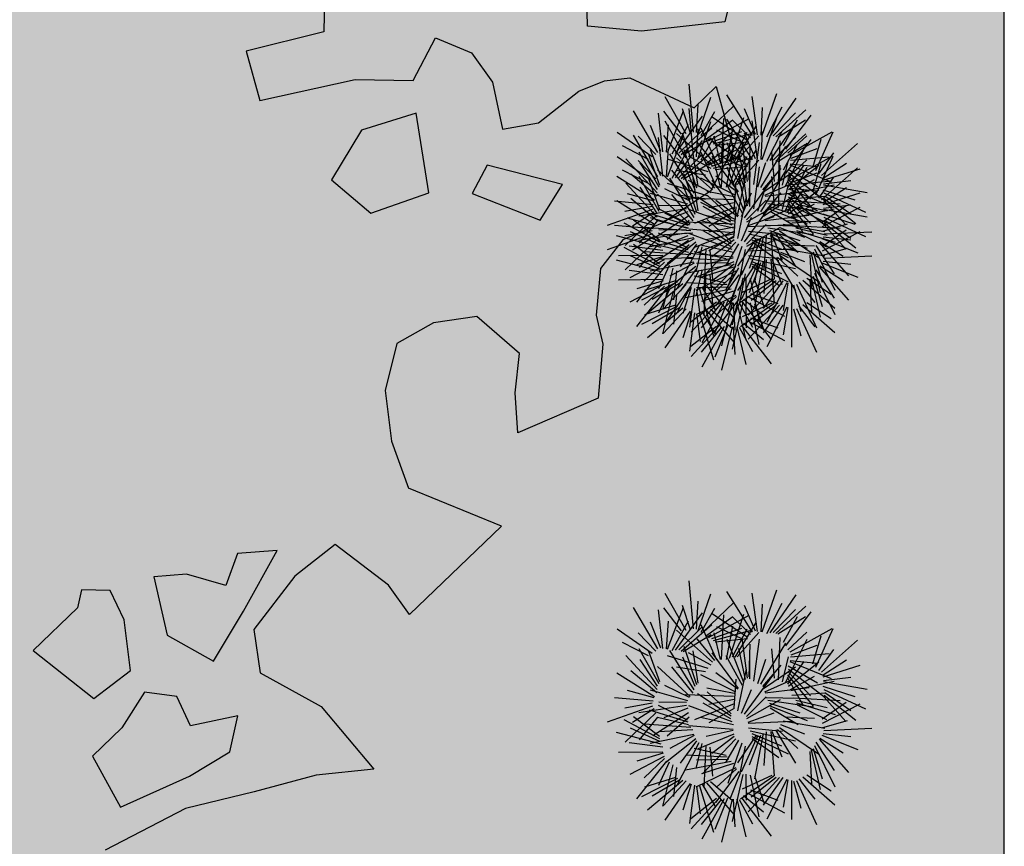
# Model space of a CAD drawing. Units: millimetres. Extents: x 124 to 230, y 139 to 224.
# Drawn here: x 163 to 164, y 207 to 209 of the extents above; entities that cross this region are included whole.
import ezdxf

# ---------------------------------------------------------------- set-up
doc = ezdxf.new("R2010")
doc.units = ezdxf.units.MM
for name, color, linetype in [('Alberi', 96, 'Continuous'), ('PROIEZIONI - projections', 145, 'Continuous'), ('VERDE_giardino', 104, 'Continuous')]:
    doc.layers.add(name, color=color, linetype=linetype)

# ---------------------------------------------------------------- blocks, each defined once
blk = doc.blocks.new('platano2')
at = {"layer": 'Alberi', "linetype": 'Continuous'}
for p, q in [((19.85, 335.09), (34.3, 331.57)), ((48.78, 329.67), (62.57, 333.42)), ((62.57, 333.42), (72.15, 328.39)), ((34.3, 331.57), (36.35, 312.98)), ((53.52, 324.73), (48.78, 329.67)), ((72.15, 328.39), (79.19, 317.76)), ((46.78, 310.35), (53.52, 324.73)), ((79.19, 317.76), (83.05, 308.81)), ((36.35, 312.98), (35.3, 300.9)), ((47.47, 304.69), (46.78, 310.35)), ((83.05, 308.81), (89.4, 303.84)), ((49.78, 298.99), (47.47, 304.69)), ((89.4, 303.84), (99.87, 302.83)), ((99.87, 302.83), (106.35, 304.31)), ((106.35, 304.31), (118.43, 303.26)), ((118.43, 303.26), (126.13, 285.36)), ((35.3, 300.9), (18.35, 300.43)), ((56.86, 289.98), (49.78, 298.99)), ((70.68, 295.35), (66.31, 278.5)), ((78.64, 290.35), (70.68, 295.35)), ((72.69, 275.14), (78.64, 290.35)), ((58.31, 281.88), (56.86, 289.98)), ((108.4, 285.72), (100.14, 276.2)), ((117.25, 284.73), (108.4, 285.72)), ((126.13, 285.36), (117.25, 284.73)), ((47.78, 279.67), (58.31, 281.88)), ((147.03, 281.71), (166.79, 261.15)), ((41.23, 274.97), (47.78, 279.67)), ((66.31, 278.5), (72.69, 275.14)), ((37.84, 266.97), (41.23, 274.97)), ((100.14, 276.2), (101.56, 266.5)), ((47.42, 261.94), (37.84, 266.97)), ((101.56, 266.5), (106.23, 258.33)), ((72.5, 265.47), (54.69, 262.6)), ((77.08, 252.47), (72.5, 265.47)), ((47.16, 249.04), (47.42, 261.94)), ((54.69, 262.6), (58.48, 250.42)), ((127.99, 257.09), (138.55, 260.91)), ((166.79, 261.15), (160.24, 256.44)), ((166.79, 261.15), (166.79, 261.15)), ((166.79, 261.15), (166.79, 261.15)), ((166.79, 261.15), (166.79, 261.15)), ((106.23, 258.33), (116.67, 255.7)), ((116.67, 255.7), (127.99, 257.09)), ((160.24, 256.44), (151.13, 244.53)), ((187.36, 241.38), (201.31, 253.2)), ((201.31, 253.2), (202.67, 240.27)), ((69.64, 243.74), (77.08, 252.47)), ((58.48, 250.42), (69.64, 243.74)), ((151.13, 244.53), (158.2, 235.51)), ((22.02, 242.28), (36.53, 241.99)), ((179.83, 227.82), (187.36, 241.38)), ((202.67, 240.27), (206.42, 226.48)), ((158.2, 235.51), (170.12, 226.4)), ((152.48, 231.59), (153.11, 222.71)), ((166.04, 224.06), (152.48, 231.59)), ((170.12, 226.4), (179.83, 227.82)), ((206.42, 226.48), (210.15, 211.08)), ((153.11, 222.71), (160.31, 220.14)), ((177.2, 217.38), (166.04, 224.06)), ((189.41, 222.79), (191.62, 212.25)), ((197.44, 221.01), (189.41, 222.79)), ((160.31, 220.14), (157.72, 211.32)), ((202.91, 212.03), (197.44, 221.01)), ((171.35, 207.01), (177.2, 217.38)), ((157.72, 211.32), (158.38, 204.05)), ((191.62, 212.25), (185.1, 209.16)), ((209.85, 196.56), (202.91, 212.03)), ((185.1, 209.16), (184.15, 201.92)), ((210.15, 211.08), (219.46, 193.14)), ((158.38, 204.05), (171.35, 207.01)), ((184.15, 201.92), (192.11, 196.92)), ((179.25, 198.79), (167.93, 197.41)), ((185.53, 190.6), (179.25, 198.79)), ((167.93, 197.41), (161.41, 194.31)), ((192.11, 196.92), (198.43, 190.34)), ((198.43, 190.34), (209.85, 196.56)), ((161.41, 194.31), (161.28, 187.86)), ((174.78, 177.1), (185.53, 190.6)), ((161.28, 187.86), (165.3, 186.97)), ((165.3, 186.97), (174.78, 177.1))]:
    blk.add_line(p, q, dxfattribs=at)
at = {"layer": 'Alberi'}
for p, q in [((147.03, 281.71), (138.55, 260.91)), ((51.87, 227.69), (47.16, 249.04)), ((36.53, 241.99), (40.89, 224.66)), ((40.89, 224.66), (51.87, 227.69))]:
    blk.add_line(p, q, dxfattribs=at)

msp = doc.modelspace()

# ---------------------------------------------------------------- hatches: boundary and pattern name
at = {"layer": 'VERDE_giardino', "linetype": 'Continuous', "lineweight": -3, "ltscale": 0.25}
h = msp.add_hatch(color=254, dxfattribs=at)
h.paths.add_polyline_path([(161.6208, 205.4583), (161.6285, 205.4565), (161.6332, 205.4586)], flags=16)
h.paths.add_polyline_path([(161.2363, 204.5215), (161.2312, 204.5409), (161.2317, 204.5225)], flags=16)
h.paths.add_polyline_path([(161.2589, 206.1107), (161.2608, 206.1063), (161.2613, 206.1072)], flags=16)
h.paths.add_polyline_path([(161.6677, 206.1091), (161.6649, 206.1012), (161.6647, 206.1083)], flags=16)
h.paths.add_polyline_path([(160.6162, 206.1173), (160.6208, 205.887), (160.5981, 205.7401), (160.6917, 205.5529), (160.6208, 205.2985), (160.3099, 205.0552), (160.2587, 204.8601), (160.2503, 204.698), (160.3268, 204.5325), (160.8751, 204.4506), (160.8774, 204.4528), (160.9504, 204.2276), (160.9102, 204.1558), (160.8739, 204.2113), (160.9265, 204.3014), (160.8783, 204.4501), (160.312, 204.5348), (160.3113, 204.5331), (160.1, 204.6762), (160.0837, 204.6724), (160.0816, 204.6887), (160.1, 204.6762), (160.251, 204.711), (160.2587, 204.8601), (160.3104, 205.057), (160.3121, 205.0569), (160.6208, 205.2985), (160.6917, 205.5529), (160.5981, 205.7401), (160.6208, 205.887), (160.6164, 206.1063), (160.6152, 206.108)], flags=16)
h.paths.add_polyline_path([(164.3151, 210.7147), (158.3928, 210.7147), (158.3928, 206.7748), (158.9502, 206.7748), (158.9502, 203.4748), (162.8151, 203.4748), (162.8151, 202.0748), (163.1151, 202.0748), (163.1151, 198.3148), (162.8151, 198.3148), (162.8151, 192.4773), (164.3151, 192.4773)])

# ---------------------------------------------------------------- linework, layer by layer
at = {"layer": 'PROIEZIONI - projections', "linetype": 'Continuous', "lineweight": -3, "ltscale": 0.25}
msp.add_line((164.3151, 192.6773), (164.3151, 210.7147), dxfattribs=at)
msp.add_lwpolyline([(162.8151, 202.0748), (163.1151, 202.0748), (163.1151, 198.3148), (162.8151, 198.3148), (162.8151, 192.4773), (164.3151, 192.4773), (164.3151, 210.7147)], dxfattribs=at)
at = {"layer": 'VERDE_giardino'}
for p, q in [((163.7594, 208.4417), (163.7517, 208.5275)), ((163.7464, 208.4388), (163.709, 208.505)), ((163.7678, 208.4387), (163.7905, 208.5042)), ((163.8652, 208.4355), (163.8194, 208.5085)), ((163.874, 208.4367), (163.8646, 208.5053)), ((163.8825, 208.436), (163.9086, 208.511)), ((163.8964, 208.4342), (163.9432, 208.5023)), ((163.7543, 208.4397), (163.7397, 208.4833)), ((163.7594, 208.3983), (163.7517, 208.4841)), ((163.7648, 208.441), (163.7681, 208.4908)), ((163.775, 208.4342), (163.8323, 208.4893)), ((163.8704, 208.4374), (163.8507, 208.4832)), ((163.8806, 208.4363), (163.8827, 208.4856)), ((163.8906, 208.4334), (163.9183, 208.4872)), ((163.9067, 208.4331), (163.9602, 208.4818)), ((163.6962, 208.4055), (163.6523, 208.4796)), ((163.705, 208.4064), (163.6974, 208.4753)), ((163.7385, 208.4378), (163.7068, 208.4793)), ((163.7134, 208.4054), (163.7416, 208.4797)), ((163.7274, 208.4033), (163.7759, 208.4701)), ((163.7735, 208.4354), (163.7977, 208.4784)), ((163.7866, 208.4263), (163.8592, 208.4658)), ((163.855, 208.4271), (163.7916, 208.4691)), ((163.8099, 208.387), (163.8141, 208.4663)), ((163.8652, 208.3921), (163.8194, 208.4651)), ((163.8238, 208.3891), (163.8498, 208.4676)), ((163.8825, 208.3925), (163.9086, 208.4676)), ((163.9023, 208.4349), (163.9418, 208.4759)), ((163.9244, 208.4111), (163.9698, 208.4721)), ((163.7014, 208.4072), (163.6829, 208.4535)), ((163.7464, 208.3953), (163.709, 208.4615)), ((163.7116, 208.4058), (163.7149, 208.455)), ((163.7215, 208.4027), (163.7506, 208.4556)), ((163.7376, 208.4019), (163.7923, 208.4492)), ((163.7648, 208.3976), (163.7681, 208.4474)), ((163.7678, 208.3953), (163.7905, 208.4608)), ((163.8016, 208.3853), (163.7734, 208.4486)), ((163.7811, 208.4283), (163.8301, 208.4636)), ((163.8616, 208.4315), (163.8287, 208.4637)), ((163.834, 208.391), (163.8718, 208.4526)), ((163.874, 208.3932), (163.8646, 208.4619)), ((163.8964, 208.3908), (163.9432, 208.4589)), ((163.9104, 208.4324), (163.9595, 208.4638)), ((163.9204, 208.4179), (163.9454, 208.4637)), ((163.6857, 208.3973), (163.6235, 208.441)), ((163.6962, 208.362), (163.6523, 208.4362)), ((163.6924, 208.4015), (163.6605, 208.4346)), ((163.705, 208.3629), (163.6974, 208.4318)), ((163.7385, 208.3944), (163.7068, 208.4359)), ((163.7134, 208.362), (163.7416, 208.4363)), ((163.7935, 208.3817), (163.7291, 208.439)), ((163.7333, 208.4039), (163.7738, 208.4437)), ((163.7543, 208.3963), (163.7397, 208.4399)), ((163.7413, 208.4011), (163.7912, 208.4312)), ((163.7735, 208.392), (163.7977, 208.4349)), ((163.775, 208.3908), (163.8323, 208.4458)), ((163.7922, 208.4243), (163.846, 208.4429)), ((163.7953, 208.4207), (163.865, 208.4399)), ((163.8081, 208.3868), (163.7963, 208.4346)), ((163.8484, 208.4226), (163.8013, 208.4452)), ((163.8184, 208.3868), (163.83, 208.4461)), ((163.8293, 208.3915), (163.8558, 208.4418)), ((163.8378, 208.3913), (163.8762, 208.4351)), ((163.8704, 208.394), (163.8507, 208.4398)), ((163.8806, 208.3929), (163.8827, 208.4421)), ((163.8906, 208.39), (163.9183, 208.4437)), ((163.9023, 208.3915), (163.9418, 208.4324)), ((163.9067, 208.3897), (163.9602, 208.4384)), ((163.9285, 208.4042), (163.9624, 208.4353)), ((163.9324, 208.4004), (164.0076, 208.4423)), ((163.973, 208.3787), (163.9876, 208.4289)), ((163.9785, 208.3729), (164.0095, 208.4423)), ((163.679, 208.393), (163.6325, 208.4169)), ((163.7116, 208.3624), (163.7149, 208.4116)), ((163.7215, 208.3592), (163.7506, 208.4122)), ((163.7274, 208.3598), (163.7759, 208.4267)), ((163.7979, 208.3849), (163.7662, 208.4235)), ((163.7811, 208.3849), (163.8301, 208.4202)), ((163.7866, 208.3829), (163.8592, 208.4224)), ((163.855, 208.3836), (163.7916, 208.4256)), ((163.7983, 208.4184), (163.8563, 208.4241)), ((163.8099, 208.3435), (163.8141, 208.4229)), ((163.8497, 208.3455), (163.8198, 208.4225)), ((163.8238, 208.3457), (163.8498, 208.4242)), ((163.8616, 208.3881), (163.8287, 208.4203)), ((163.8564, 208.3534), (163.8464, 208.425)), ((163.8591, 208.356), (163.8608, 208.4143)), ((163.8675, 208.3479), (163.8773, 208.4233)), ((163.8797, 208.3425), (163.9249, 208.4158)), ((163.9104, 208.389), (163.9595, 208.4204)), ((163.9116, 208.3502), (163.9148, 208.4261)), ((163.9204, 208.3744), (163.9454, 208.4203)), ((163.9242, 208.3458), (163.9629, 208.4228)), ((163.9244, 208.3676), (163.9698, 208.4287)), ((163.934, 208.3951), (163.9808, 208.4123)), ((163.9886, 208.3642), (164.0529, 208.4214)), ((163.6857, 208.3538), (163.6235, 208.3975)), ((163.6947, 208.3332), (163.6386, 208.394)), ((163.698, 208.343), (163.6624, 208.406)), ((163.6995, 208.3465), (163.6798, 208.4013)), ((163.7014, 208.3638), (163.6829, 208.4101)), ((163.7608, 208.3325), (163.7171, 208.4026)), ((163.7935, 208.3383), (163.7291, 208.3956)), ((163.7333, 208.3604), (163.7738, 208.4003)), ((163.7376, 208.3585), (163.7923, 208.4057)), ((163.7659, 208.3415), (163.7427, 208.4099)), ((163.7911, 208.3768), (163.7506, 208.3986)), ((163.768, 208.3445), (163.7589, 208.4021)), ((163.8016, 208.3418), (163.7734, 208.4052)), ((163.7922, 208.3809), (163.846, 208.3994)), ((163.8403, 208.335), (163.7932, 208.3989)), ((163.7953, 208.3773), (163.865, 208.3964)), ((163.8484, 208.3792), (163.8013, 208.4018)), ((163.8184, 208.3433), (163.83, 208.4027)), ((163.8293, 208.3481), (163.8558, 208.3984)), ((163.834, 208.3475), (163.8718, 208.4092)), ((163.8524, 208.3508), (163.8409, 208.4065)), ((163.8606, 208.3519), (163.8602, 208.4041)), ((163.9044, 208.3535), (163.8994, 208.4056)), ((163.9324, 208.3569), (164.0076, 208.3989)), ((163.933, 208.3915), (164.0021, 208.3973)), ((163.9785, 208.3295), (164.0095, 208.3989)), ((163.9839, 208.3671), (164.0103, 208.4048)), ((163.6924, 208.3581), (163.6605, 208.3912)), ((163.6953, 208.3391), (163.6641, 208.3868)), ((163.786, 208.3707), (163.7134, 208.3934)), ((163.7625, 208.3381), (163.7408, 208.3907)), ((163.7413, 208.3577), (163.7912, 208.3878)), ((163.7979, 208.3415), (163.7662, 208.3801)), ((163.8081, 208.3434), (163.7963, 208.3912)), ((163.7983, 208.375), (163.8563, 208.3807)), ((163.847, 208.3402), (163.8183, 208.3934)), ((163.8497, 208.3021), (163.8198, 208.3791)), ((163.8378, 208.3479), (163.8762, 208.3917)), ((163.8564, 208.31), (163.8464, 208.3815)), ((163.8675, 208.3045), (163.8773, 208.3799)), ((163.8744, 208.344), (163.8888, 208.3876)), ((163.8836, 208.3387), (163.9161, 208.3765)), ((163.9116, 208.3068), (163.9148, 208.3827)), ((163.9188, 208.3468), (163.9294, 208.3916)), ((163.9242, 208.3024), (163.9629, 208.3793)), ((163.9284, 208.3424), (163.9575, 208.3829)), ((163.9285, 208.3608), (163.9624, 208.3919)), ((163.9297, 208.3389), (163.9836, 208.3825)), ((163.9319, 208.3831), (164.0055, 208.353)), ((163.9324, 208.3849), (163.9814, 208.3803)), ((163.973, 208.3352), (163.9876, 208.3854)), ((163.9886, 208.3208), (164.0529, 208.378)), ((163.9911, 208.3557), (164.0573, 208.3763)), ((163.9912, 208.3594), (164.0332, 208.3864)), ((163.6899, 208.32), (163.6225, 208.3622)), ((163.679, 208.3496), (163.6325, 208.3734)), ((163.6941, 208.3274), (163.6479, 208.3663)), ((163.698, 208.2996), (163.6624, 208.3625)), ((163.7536, 208.3204), (163.6953, 208.3744)), ((163.7608, 208.289), (163.7171, 208.3591)), ((163.7591, 208.3268), (163.721, 208.3737)), ((163.7809, 208.3646), (163.7294, 208.3732)), ((163.7659, 208.298), (163.7427, 208.3665)), ((163.768, 208.3011), (163.7589, 208.3587)), ((163.835, 208.3284), (163.773, 208.3593)), ((163.839, 208.3337), (163.7995, 208.3631)), ((163.8391, 208.2951), (163.8545, 208.3695)), ((163.8524, 208.3073), (163.8409, 208.363)), ((163.8591, 208.3126), (163.8608, 208.3708)), ((163.8606, 208.3085), (163.8602, 208.3607)), ((163.8797, 208.299), (163.9249, 208.3723)), ((163.8846, 208.3351), (163.942, 208.3738)), ((163.9044, 208.3101), (163.8994, 208.3621)), ((163.9278, 208.359), (163.9736, 208.3031)), ((163.9289, 208.3752), (163.9811, 208.3447)), ((163.9294, 208.3693), (163.995, 208.319)), ((163.9298, 208.3633), (163.9686, 208.3217)), ((163.934, 208.3517), (163.9808, 208.3689)), ((163.9839, 208.3237), (164.0103, 208.3614)), ((163.6947, 208.2898), (163.6386, 208.3505)), ((163.6953, 208.2957), (163.6641, 208.3433)), ((163.6995, 208.303), (163.6798, 208.3579)), ((163.786, 208.3273), (163.7134, 208.35)), ((163.7625, 208.2947), (163.7408, 208.3473)), ((163.7911, 208.3334), (163.7506, 208.3552)), ((163.8403, 208.2915), (163.7932, 208.3555)), ((163.847, 208.2968), (163.8183, 208.35)), ((163.8325, 208.2996), (163.836, 208.3517)), ((163.8507, 208.2887), (163.9014, 208.3584)), ((163.8744, 208.3005), (163.8888, 208.3442)), ((163.8872, 208.329), (163.9322, 208.3489)), ((163.9188, 208.3034), (163.9294, 208.3482)), ((163.9269, 208.3554), (163.9556, 208.3047)), ((163.9324, 208.3415), (163.9814, 208.3369)), ((163.9328, 208.333), (163.976, 208.3568)), ((163.933, 208.3481), (164.0021, 208.3539)), ((163.9335, 208.3313), (164.0112, 208.3477)), ((163.9912, 208.316), (164.0332, 208.3429)), ((163.9918, 208.3472), (164.0701, 208.3338)), ((163.9919, 208.3491), (164.0408, 208.3552)), ((163.6891, 208.3183), (163.6415, 208.3312)), ((163.7495, 208.3129), (163.6828, 208.3317)), ((163.7536, 208.277), (163.6953, 208.331)), ((163.7525, 208.3188), (163.7082, 208.3404)), ((163.7591, 208.2833), (163.721, 208.3302)), ((163.7809, 208.3212), (163.7294, 208.3298)), ((163.831, 208.3205), (163.7449, 208.3238)), ((163.8272, 208.2856), (163.7667, 208.3252)), ((163.8323, 208.3258), (163.7834, 208.3354)), ((163.827, 208.2893), (163.7843, 208.329)), ((163.8391, 208.2517), (163.8545, 208.3261)), ((163.8456, 208.2906), (163.8633, 208.3331)), ((163.8836, 208.2952), (163.9161, 208.3331)), ((163.8846, 208.2916), (163.942, 208.3304)), ((163.8877, 208.3272), (163.9665, 208.3368)), ((163.9284, 208.2989), (163.9575, 208.3395)), ((163.9289, 208.3317), (163.9811, 208.3012)), ((163.9294, 208.3258), (163.995, 208.2755)), ((163.9297, 208.2954), (163.9836, 208.339)), ((163.9319, 208.3397), (164.0055, 208.3096)), ((163.9355, 208.323), (163.9958, 208.3271)), ((163.9906, 208.3388), (164.0482, 208.3204)), ((163.9911, 208.3123), (164.0573, 208.3329)), ((163.9924, 208.3332), (164.0673, 208.2983)), ((163.9941, 208.3275), (164.0409, 208.2953)), ((163.6873, 208.3119), (163.6182, 208.318)), ((163.6899, 208.2766), (163.6225, 208.3188)), ((163.6858, 208.3085), (163.6367, 208.2995)), ((163.6941, 208.2839), (163.6479, 208.3229)), ((163.7474, 208.3098), (163.6975, 208.3102)), ((163.8322, 208.3072), (163.7617, 208.2786)), ((163.835, 208.285), (163.773, 208.3159)), ((163.8265, 208.2808), (163.7771, 208.3089)), ((163.8322, 208.3152), (163.7871, 208.3063)), ((163.839, 208.2902), (163.7995, 208.3197)), ((163.8325, 208.2561), (163.836, 208.3083)), ((163.8507, 208.2453), (163.9014, 208.315)), ((163.8544, 208.2847), (163.8896, 208.3199)), ((163.8551, 208.281), (163.9153, 208.3153)), ((163.8889, 208.3188), (163.9494, 208.3176)), ((163.8922, 208.3138), (163.974, 208.3019)), ((163.8955, 208.3089), (163.9496, 208.2915)), ((163.9269, 208.312), (163.9556, 208.2613)), ((163.9278, 208.3156), (163.9736, 208.2597)), ((163.9298, 208.3199), (163.9686, 208.2783)), ((163.9328, 208.2896), (163.976, 208.3133)), ((163.9392, 208.3184), (164.0216, 208.3136)), ((163.9428, 208.3137), (163.9983, 208.3011)), ((163.9436, 208.309), (164.0129, 208.2885)), ((163.9893, 208.2808), (164.0322, 208.3106)), ((163.9899, 208.2729), (164.0577, 208.3073)), ((163.9919, 208.3057), (164.0408, 208.3118)), ((163.9929, 208.3191), (164.032, 208.2758)), ((163.993, 208.3228), (164.0498, 208.2782)), ((163.6864, 208.3031), (163.6051, 208.2746)), ((163.6924, 208.2912), (163.6374, 208.2388)), ((163.6896, 208.2986), (163.6509, 208.2738)), ((163.7471, 208.3044), (163.6619, 208.2916)), ((163.7503, 208.2748), (163.6812, 208.2959)), ((163.7495, 208.2695), (163.6828, 208.2883)), ((163.7507, 208.2916), (163.6869, 208.2504)), ((163.7491, 208.2784), (163.697, 208.3046)), ((163.7493, 208.2994), (163.7067, 208.2822)), ((163.7525, 208.2754), (163.7082, 208.297)), ((163.8287, 208.2753), (163.7511, 208.3036)), ((163.8323, 208.2823), (163.7834, 208.292)), ((163.8321, 208.2993), (163.7869, 208.2731)), ((163.8456, 208.2472), (163.8633, 208.2896)), ((163.8572, 208.2747), (163.9037, 208.2911)), ((163.8872, 208.2855), (163.9322, 208.3054)), ((163.8877, 208.2837), (163.9665, 208.2933)), ((163.8958, 208.3041), (163.963, 208.2776)), ((163.8968, 208.3005), (163.9466, 208.2703)), ((163.9335, 208.2878), (164.0112, 208.3043)), ((163.9448, 208.3055), (163.9971, 208.2797)), ((163.9906, 208.2954), (164.0482, 208.2769)), ((163.9918, 208.3038), (164.0701, 208.2904)), ((163.9924, 208.2897), (164.0673, 208.2549)), ((163.6873, 208.2685), (163.6182, 208.2745)), ((163.6994, 208.2451), (163.6355, 208.2789)), ((163.6891, 208.2749), (163.6415, 208.2878)), ((163.6989, 208.2488), (163.6527, 208.2844)), ((163.6953, 208.2838), (163.6628, 208.2429)), ((163.7546, 208.2654), (163.6722, 208.2709)), ((163.751, 208.2701), (163.6956, 208.2832)), ((163.7522, 208.2838), (163.7126, 208.2497)), ((163.831, 208.277), (163.7449, 208.2804)), ((163.8272, 208.2421), (163.7667, 208.2817)), ((163.8309, 208.2698), (163.772, 208.2832)), ((163.827, 208.2459), (163.7843, 208.2856)), ((163.8322, 208.2717), (163.7871, 208.2628)), ((163.8544, 208.2412), (163.8896, 208.2765)), ((163.8551, 208.2375), (163.9153, 208.2718)), ((163.8576, 208.2729), (163.9369, 208.2765)), ((163.8889, 208.2753), (163.9494, 208.2742)), ((163.9154, 208.2705), (163.9583, 208.254)), ((163.9196, 208.2772), (163.9945, 208.2638)), ((163.9239, 208.2839), (163.9761, 208.2818)), ((163.9355, 208.2796), (163.9958, 208.2837)), ((163.9392, 208.275), (164.0216, 208.2702)), ((163.9906, 208.2649), (164.0348, 208.2776)), ((163.9929, 208.2757), (164.032, 208.2324)), ((163.993, 208.2794), (164.0498, 208.2347)), ((163.9941, 208.2841), (164.0409, 208.2518)), ((163.6864, 208.2597), (163.6051, 208.2312)), ((163.7019, 208.2351), (163.622, 208.256)), ((163.6858, 208.2651), (163.6367, 208.2561)), ((163.6992, 208.2403), (163.6473, 208.2637)), ((163.6896, 208.2552), (163.6509, 208.2304)), ((163.7471, 208.261), (163.6619, 208.2482)), ((163.7491, 208.2349), (163.697, 208.2611)), ((163.7474, 208.2664), (163.6975, 208.2668)), ((163.7583, 208.2608), (163.6979, 208.2572)), ((163.7493, 208.256), (163.7067, 208.2388)), ((163.8287, 208.2319), (163.7511, 208.2602)), ((163.8305, 208.2614), (163.7513, 208.268)), ((163.8322, 208.2638), (163.7617, 208.2352)), ((163.8319, 208.253), (163.7678, 208.2267)), ((163.8265, 208.2374), (163.7771, 208.2654)), ((163.8306, 208.2595), (163.7824, 208.2491)), ((163.8321, 208.2558), (163.7869, 208.2297)), ((163.8582, 208.2644), (163.9184, 208.2587)), ((163.8611, 208.2592), (163.9417, 208.2412)), ((163.864, 208.2541), (163.9167, 208.2326)), ((163.8844, 208.2542), (163.8686, 208.1731)), ((163.8895, 208.2572), (163.8854, 208.1969)), ((163.8922, 208.2704), (163.974, 208.2585)), ((163.8955, 208.2655), (163.9496, 208.248)), ((163.8958, 208.2607), (163.963, 208.2342)), ((163.8968, 208.2571), (163.9466, 208.2269)), ((163.8979, 208.2581), (163.9037, 208.1788)), ((163.8998, 208.2585), (163.9175, 208.2125)), ((163.906, 208.2608), (163.9419, 208.2015)), ((163.9096, 208.2616), (163.9459, 208.2273)), ((163.9136, 208.2653), (163.9847, 208.2166)), ((163.9428, 208.2703), (163.9983, 208.2577)), ((163.9436, 208.2656), (164.0129, 208.2451)), ((163.9448, 208.2621), (163.9971, 208.2363)), ((163.9893, 208.2373), (164.0322, 208.2672)), ((163.9899, 208.2294), (164.0577, 208.2639)), ((163.9914, 208.2544), (164.041, 208.2489)), ((163.9923, 208.2598), (164.0783, 208.2637)), ((163.6994, 208.2017), (163.6355, 208.2355)), ((163.6924, 208.2478), (163.6374, 208.1954)), ((163.7046, 208.2298), (163.6447, 208.2377)), ((163.6989, 208.2054), (163.6527, 208.241)), ((163.6953, 208.2404), (163.6628, 208.1995)), ((163.7503, 208.2314), (163.6812, 208.2525)), ((163.7602, 208.2525), (163.6824, 208.2367)), ((163.7507, 208.2482), (163.6869, 208.2069)), ((163.751, 208.2267), (163.6956, 208.2398)), ((163.7639, 208.2449), (163.7097, 208.2017)), ((163.7522, 208.2403), (163.7126, 208.2062)), ((163.7609, 208.2507), (163.7175, 208.2274)), ((163.7694, 208.2379), (163.7301, 208.1612)), ((163.7652, 208.2413), (163.7358, 208.2011)), ((163.7748, 208.2368), (163.7638, 208.1921)), ((163.8309, 208.2264), (163.772, 208.2398)), ((163.8352, 208.2447), (163.776, 208.1822)), ((163.8321, 208.2493), (163.7926, 208.2188)), ((163.8401, 208.2422), (163.817, 208.2024)), ((163.846, 208.2369), (163.8211, 208.1651)), ((163.8709, 208.2503), (163.8383, 208.2019)), ((163.8745, 208.2511), (163.8448, 208.1851)), ((163.8572, 208.2313), (163.9037, 208.2477)), ((163.8793, 208.2511), (163.8593, 208.1979)), ((163.8639, 208.2493), (163.929, 208.2178)), ((163.8646, 208.2456), (163.912, 208.2117)), ((163.9239, 208.2404), (163.9761, 208.2384)), ((163.978, 208.2387), (164.0111, 208.1881)), ((163.9842, 208.2445), (164.0366, 208.1848)), ((163.9854, 208.2459), (164.0272, 208.2199)), ((163.9889, 208.2515), (164.0533, 208.2259)), ((163.7049, 208.2213), (163.6255, 208.2206)), ((163.6992, 208.1969), (163.6473, 208.2202)), ((163.7052, 208.2195), (163.6582, 208.2047)), ((163.7546, 208.222), (163.6722, 208.2274)), ((163.8305, 208.2179), (163.7513, 208.2245)), ((163.8181, 208.2153), (163.7611, 208.2278)), ((163.7819, 208.2334), (163.7781, 208.1575)), ((163.7891, 208.23), (163.7937, 208.1779)), ((163.8519, 208.2317), (163.8418, 208.1804)), ((163.8576, 208.2294), (163.9369, 208.233)), ((163.8582, 208.221), (163.9184, 208.2152)), ((163.9096, 208.2182), (163.9459, 208.1839)), ((163.9136, 208.2219), (163.9847, 208.1732)), ((163.9154, 208.2271), (163.9583, 208.2105)), ((163.9196, 208.2338), (163.9945, 208.2204)), ((163.9673, 208.222), (163.9704, 208.1638)), ((163.9697, 208.2248), (163.9858, 208.1543)), ((163.9735, 208.2278), (163.9896, 208.1732)), ((163.9757, 208.2332), (164.012, 208.159)), ((163.9906, 208.2215), (164.0348, 208.2342)), ((163.9923, 208.2163), (164.0783, 208.2203)), ((163.7019, 208.1916), (163.622, 208.2126)), ((163.7071, 208.2131), (163.6457, 208.181)), ((163.7112, 208.2052), (163.658, 208.1374)), ((163.7077, 208.2094), (163.6712, 208.1754)), ((163.7602, 208.2091), (163.6824, 208.1933)), ((163.7162, 208.2031), (163.697, 208.1614)), ((163.7583, 208.2173), (163.6979, 208.2137)), ((163.7639, 208.2015), (163.7097, 208.1583)), ((163.7609, 208.2073), (163.7175, 208.1839)), ((163.8267, 208.2042), (163.7454, 208.189)), ((163.8201, 208.2122), (163.7479, 208.2155)), ((163.822, 208.2078), (163.7651, 208.2068)), ((163.8319, 208.2096), (163.7678, 208.1833)), ((163.8314, 208.2005), (163.7738, 208.1821)), ((163.8352, 208.2013), (163.776, 208.1387)), ((163.8306, 208.2161), (163.7824, 208.2057)), ((163.8321, 208.2058), (163.7926, 208.1754)), ((163.8709, 208.2068), (163.8383, 208.1585)), ((163.8745, 208.2076), (163.8448, 208.1417)), ((163.8793, 208.2077), (163.8593, 208.1545)), ((163.8611, 208.2158), (163.9417, 208.1977)), ((163.8639, 208.2059), (163.929, 208.1743)), ((163.864, 208.2106), (163.9167, 208.1892)), ((163.8646, 208.2022), (163.912, 208.1683)), ((163.8844, 208.2107), (163.8686, 208.1296)), ((163.8895, 208.2138), (163.8854, 208.1534)), ((163.8979, 208.2146), (163.9037, 208.1354)), ((163.8998, 208.215), (163.9175, 208.1691)), ((163.906, 208.2174), (163.9419, 208.1581)), ((163.9842, 208.2011), (164.0366, 208.1414)), ((163.9854, 208.2025), (164.0272, 208.1765)), ((163.9889, 208.2081), (164.0533, 208.1825)), ((163.9914, 208.2109), (164.041, 208.2055)), ((163.7046, 208.1864), (163.6447, 208.1943)), ((163.7226, 208.1984), (163.7045, 208.1246)), ((163.729, 208.1937), (163.7237, 208.1417)), ((163.7694, 208.1945), (163.7301, 208.1178)), ((163.7652, 208.1979), (163.7358, 208.1576)), ((163.8181, 208.1719), (163.7611, 208.1844)), ((163.8353, 208.193), (163.7637, 208.1584)), ((163.7748, 208.1934), (163.7638, 208.1487)), ((163.7819, 208.19), (163.7781, 208.114)), ((163.7891, 208.1866), (163.7937, 208.1345)), ((163.8408, 208.1865), (163.7989, 208.1313)), ((163.8363, 208.1915), (163.8001, 208.1581)), ((163.8401, 208.1988), (163.817, 208.159)), ((163.846, 208.1935), (163.8211, 208.1217)), ((163.8428, 208.1834), (163.8243, 208.1371)), ((163.8519, 208.1882), (163.8418, 208.137)), ((163.9735, 208.1843), (163.9896, 208.1298)), ((163.9757, 208.1898), (164.012, 208.1156)), ((163.978, 208.1953), (164.0111, 208.1447)), ((163.7049, 208.1779), (163.6255, 208.1771)), ((163.7071, 208.1697), (163.6457, 208.1376)), ((163.7052, 208.176), (163.6582, 208.1613)), ((163.7311, 208.1741), (163.6666, 208.1414)), ((163.7077, 208.166), (163.6712, 208.132)), ((163.7277, 208.1758), (163.672, 208.1586)), ((163.7407, 208.1703), (163.6775, 208.1171)), ((163.7348, 208.1711), (163.6858, 208.1423)), ((163.7466, 208.1695), (163.7055, 208.1251)), ((163.8201, 208.1688), (163.7479, 208.1721)), ((163.7826, 208.1661), (163.8324, 208.1087)), ((163.7901, 208.1686), (163.8295, 208.1343)), ((163.8478, 208.1811), (163.8286, 208.0971)), ((163.9031, 208.1782), (163.8435, 208.1372)), ((163.8996, 208.1794), (163.8466, 208.155)), ((163.8532, 208.1814), (163.8537, 208.1354)), ((163.9131, 208.1757), (163.8575, 208.1146)), ((163.861, 208.1799), (163.8761, 208.1054)), ((163.9072, 208.1757), (163.8625, 208.1406)), ((163.8688, 208.1783), (163.8862, 208.129)), ((163.9191, 208.1756), (163.8843, 208.1262)), ((163.9267, 208.172), (163.8906, 208.1013)), ((163.9285, 208.1714), (163.9198, 208.1229)), ((163.935, 208.1702), (163.935, 208.1008)), ((163.9386, 208.1689), (163.9517, 208.1208)), ((163.9439, 208.1701), (163.9793, 208.0915)), ((163.9481, 208.1736), (163.9762, 208.1372)), ((163.9552, 208.1771), (164.0122, 208.1268)), ((163.9624, 208.1806), (164.0059, 208.1517)), ((163.9673, 208.1785), (163.9704, 208.1203)), ((163.9697, 208.1814), (163.9858, 208.1109)), ((163.7112, 208.1618), (163.658, 208.094)), ((163.7162, 208.1597), (163.697, 208.1179)), ((163.7226, 208.155), (163.7045, 208.0812)), ((163.7537, 208.1649), (163.7084, 208.0995)), ((163.729, 208.1503), (163.7237, 208.0983)), ((163.7554, 208.164), (163.7403, 208.1171)), ((163.8267, 208.1607), (163.7454, 208.1456)), ((163.7616, 208.1619), (163.7524, 208.0932)), ((163.8353, 208.1496), (163.7637, 208.115)), ((163.765, 208.1603), (163.7717, 208.1108)), ((163.822, 208.1643), (163.7651, 208.1633)), ((163.7704, 208.1607), (163.7951, 208.0781)), ((163.8314, 208.1571), (163.7738, 208.1387)), ((163.775, 208.1636), (163.7981, 208.1238)), ((163.8363, 208.148), (163.8001, 208.1146)), ((163.8554, 208.1483), (163.9224, 208.1124)), ((163.8615, 208.1534), (163.9105, 208.1353)), ((163.7311, 208.1307), (163.6666, 208.098)), ((163.7277, 208.1323), (163.672, 208.1152)), ((163.8007, 208.1379), (163.7547, 208.102)), ((163.8044, 208.1375), (163.7557, 208.084)), ((163.809, 208.1361), (163.7734, 208.0916)), ((163.8147, 208.1374), (163.7746, 208.0652)), ((163.8205, 208.1387), (163.798, 208.0826)), ((163.8408, 208.1431), (163.7989, 208.0879)), ((163.8288, 208.1369), (163.8098, 208.0597)), ((163.8428, 208.14), (163.8243, 208.0937)), ((163.8478, 208.1377), (163.8286, 208.0537)), ((163.8307, 208.1367), (163.8333, 208.0875)), ((163.8373, 208.137), (163.8531, 208.0695)), ((163.841, 208.1366), (163.8649, 208.0928)), ((163.9031, 208.1347), (163.8435, 208.0938)), ((163.846, 208.1389), (163.8984, 208.0706)), ((163.8996, 208.1359), (163.8466, 208.1116)), ((163.8492, 208.1433), (163.8849, 208.1143)), ((163.8532, 208.138), (163.8537, 208.092)), ((163.9131, 208.1323), (163.8575, 208.0712)), ((163.861, 208.1364), (163.8761, 208.0619)), ((163.9072, 208.1323), (163.8625, 208.0972)), ((163.8688, 208.1349), (163.8862, 208.0856)), ((163.9191, 208.1322), (163.8843, 208.0828)), ((163.9481, 208.1302), (163.9762, 208.0938)), ((163.9552, 208.1336), (164.0122, 208.0834)), ((163.9624, 208.1371), (164.0059, 208.1083)), ((163.7407, 208.1269), (163.6775, 208.0737)), ((163.7348, 208.1277), (163.6858, 208.0988)), ((163.7466, 208.126), (163.7055, 208.0816)), ((163.7537, 208.1214), (163.7084, 208.0561)), ((163.7554, 208.1206), (163.7403, 208.0737)), ((163.7616, 208.1185), (163.7524, 208.0498)), ((163.765, 208.1168), (163.7717, 208.0674)), ((163.7704, 208.1172), (163.7951, 208.0347)), ((163.775, 208.1202), (163.7981, 208.0804)), ((163.7826, 208.1227), (163.8324, 208.0653)), ((163.7901, 208.1252), (163.8295, 208.0908)), ((163.9267, 208.1286), (163.8906, 208.0578)), ((163.9285, 208.128), (163.9198, 208.0795)), ((163.935, 208.1267), (163.935, 208.0574)), ((163.9386, 208.1255), (163.9517, 208.0774)), ((163.9439, 208.1266), (163.9793, 208.0481)), ((163.8205, 208.0953), (163.798, 208.0392)), ((163.846, 208.0955), (163.8984, 208.0272)), ((163.8492, 208.0999), (163.8849, 208.0709)), ((163.8554, 208.1049), (163.9224, 208.069)), ((163.8615, 208.1099), (163.9105, 208.0918)), ((163.8007, 208.0944), (163.7547, 208.0586)), ((163.8044, 208.094), (163.7557, 208.0406)), ((163.809, 208.0926), (163.7734, 208.0482)), ((163.8147, 208.0939), (163.7746, 208.0217)), ((163.8288, 208.0935), (163.8098, 208.0163)), ((163.8307, 208.0933), (163.8333, 208.0441)), ((163.8373, 208.0936), (163.8531, 208.0261)), ((163.841, 208.0932), (163.8649, 208.0494)), ((163.7594, 207.5537), (163.7517, 207.6395)), ((163.8652, 207.5475), (163.8194, 207.6205)), ((163.8825, 207.548), (163.9086, 207.623)), ((163.7464, 207.5508), (163.709, 207.617)), ((163.7648, 207.553), (163.7681, 207.6028)), ((163.7678, 207.5507), (163.7905, 207.6162)), ((163.874, 207.5487), (163.8646, 207.6173)), ((163.8964, 207.5462), (163.9432, 207.6143)), ((163.6962, 207.5175), (163.6523, 207.5916)), ((163.705, 207.5184), (163.6974, 207.5873)), ((163.7385, 207.5498), (163.7068, 207.5913)), ((163.7134, 207.5174), (163.7416, 207.5917)), ((163.7543, 207.5517), (163.7397, 207.5953)), ((163.7735, 207.5474), (163.7977, 207.5904)), ((163.775, 207.5462), (163.8323, 207.6013)), ((163.8704, 207.5494), (163.8507, 207.5953)), ((163.8806, 207.5483), (163.8827, 207.5976)), ((163.8906, 207.5454), (163.9183, 207.5992)), ((163.9023, 207.5469), (163.9418, 207.5879)), ((163.9067, 207.5451), (163.9602, 207.5938)), ((163.7116, 207.5178), (163.7149, 207.567)), ((163.7215, 207.5147), (163.7506, 207.5677)), ((163.7274, 207.5153), (163.7759, 207.5821)), ((163.7811, 207.5403), (163.8301, 207.5756)), ((163.7866, 207.5383), (163.8592, 207.5778)), ((163.855, 207.5391), (163.7916, 207.5811)), ((163.8099, 207.499), (163.8141, 207.5783)), ((163.8238, 207.5011), (163.8498, 207.5796)), ((163.8616, 207.5435), (163.8287, 207.5757)), ((163.9104, 207.5444), (163.9595, 207.5758)), ((163.9204, 207.5299), (163.9454, 207.5757)), ((163.9244, 207.5231), (163.9698, 207.5841)), ((163.6857, 207.5093), (163.6235, 207.553)), ((163.7014, 207.5192), (163.6829, 207.5655)), ((163.7935, 207.4937), (163.7291, 207.551)), ((163.7333, 207.5159), (163.7738, 207.5557)), ((163.7376, 207.5139), (163.7923, 207.5612)), ((163.8016, 207.4973), (163.7734, 207.5606)), ((163.7922, 207.5363), (163.846, 207.5549)), ((163.7953, 207.5327), (163.865, 207.5519)), ((163.8484, 207.5346), (163.8013, 207.5572)), ((163.8184, 207.4988), (163.83, 207.5581)), ((163.8293, 207.5035), (163.8558, 207.5538)), ((163.834, 207.503), (163.8718, 207.5646)), ((163.9324, 207.5124), (164.0076, 207.5543)), ((163.9785, 207.4849), (164.0095, 207.5543)), ((163.6924, 207.5135), (163.6605, 207.5466)), ((163.7413, 207.5131), (163.7912, 207.5432)), ((163.7979, 207.497), (163.7662, 207.5355)), ((163.8081, 207.4988), (163.7963, 207.5466)), ((163.7983, 207.5304), (163.8563, 207.5361)), ((163.8497, 207.4575), (163.8198, 207.5345)), ((163.8378, 207.5033), (163.8762, 207.5471)), ((163.8564, 207.4654), (163.8464, 207.537)), ((163.8675, 207.4599), (163.8773, 207.5353)), ((163.9116, 207.4622), (163.9148, 207.5381)), ((163.9242, 207.4578), (163.9629, 207.5348)), ((163.9285, 207.5162), (163.9624, 207.5473)), ((163.973, 207.4907), (163.9876, 207.5409)), ((163.9886, 207.4762), (164.0529, 207.5334)), ((163.679, 207.505), (163.6325, 207.5289)), ((163.698, 207.4551), (163.6624, 207.518)), ((163.7608, 207.4445), (163.7171, 207.5146)), ((163.7659, 207.4535), (163.7427, 207.5219)), ((163.768, 207.4566), (163.7589, 207.5141)), ((163.8524, 207.4628), (163.8409, 207.5185)), ((163.8591, 207.468), (163.8608, 207.5263)), ((163.8606, 207.4639), (163.8602, 207.5161)), ((163.8797, 207.4545), (163.9249, 207.5278)), ((163.9044, 207.4655), (163.8994, 207.5176)), ((163.934, 207.5071), (163.9808, 207.5243)), ((163.9839, 207.4791), (164.0103, 207.5168)), ((163.6947, 207.4453), (163.6386, 207.506)), ((163.6953, 207.4512), (163.6641, 207.4988)), ((163.6995, 207.4585), (163.6798, 207.5133)), ((163.786, 207.4827), (163.7134, 207.5054)), ((163.7625, 207.4502), (163.7408, 207.5027)), ((163.7911, 207.4888), (163.7506, 207.5106)), ((163.8403, 207.447), (163.7932, 207.5109)), ((163.847, 207.4522), (163.8183, 207.5054)), ((163.8744, 207.456), (163.8888, 207.4996)), ((163.9188, 207.4588), (163.9294, 207.5036)), ((163.9324, 207.4969), (163.9814, 207.4923)), ((163.933, 207.5035), (164.0021, 207.5093)), ((163.9912, 207.4714), (164.0332, 207.4984)), ((163.7536, 207.4324), (163.6953, 207.4864)), ((163.7591, 207.4388), (163.721, 207.4857)), ((163.7809, 207.4766), (163.7294, 207.4852)), ((163.8391, 207.4071), (163.8545, 207.4815)), ((163.8836, 207.4507), (163.9161, 207.4885)), ((163.8846, 207.4471), (163.942, 207.4858)), ((163.9284, 207.4544), (163.9575, 207.4949)), ((163.9289, 207.4872), (163.9811, 207.4567)), ((163.9294, 207.4813), (163.995, 207.431)), ((163.9297, 207.4509), (163.9836, 207.4945)), ((163.9319, 207.4951), (164.0055, 207.465)), ((163.9911, 207.4677), (164.0573, 207.4883)), ((163.6899, 207.432), (163.6225, 207.4742)), ((163.6941, 207.4394), (163.6479, 207.4783)), ((163.835, 207.4404), (163.773, 207.4713)), ((163.839, 207.4457), (163.7995, 207.4751)), ((163.8325, 207.4116), (163.836, 207.4637)), ((163.8507, 207.4007), (163.9014, 207.4704)), ((163.9269, 207.4674), (163.9556, 207.4167)), ((163.9278, 207.471), (163.9736, 207.4151)), ((163.9298, 207.4754), (163.9686, 207.4337)), ((163.9328, 207.445), (163.976, 207.4688)), ((163.9919, 207.4611), (164.0408, 207.4672)), ((163.7495, 207.4249), (163.6828, 207.4437)), ((163.7525, 207.4308), (163.7082, 207.4524)), ((163.8323, 207.4378), (163.7834, 207.4474)), ((163.8456, 207.4026), (163.8633, 207.4451)), ((163.8872, 207.441), (163.9322, 207.4609)), ((163.8877, 207.4392), (163.9665, 207.4488)), ((163.9335, 207.4433), (164.0112, 207.4597)), ((163.9906, 207.4508), (164.0482, 207.4324)), ((163.9918, 207.4592), (164.0701, 207.4458)), ((163.9924, 207.4452), (164.0673, 207.4103)), ((163.6873, 207.424), (163.6182, 207.43)), ((163.6891, 207.4303), (163.6415, 207.4432)), ((163.831, 207.4325), (163.7449, 207.4358)), ((163.8272, 207.3976), (163.7667, 207.4372)), ((163.827, 207.4013), (163.7843, 207.441)), ((163.8322, 207.4272), (163.7871, 207.4183)), ((163.8544, 207.3967), (163.8896, 207.4319)), ((163.8551, 207.393), (163.9153, 207.4273)), ((163.8889, 207.4308), (163.9494, 207.4296)), ((163.9355, 207.435), (163.9958, 207.4391)), ((163.9392, 207.4304), (164.0216, 207.4256)), ((163.9929, 207.4311), (164.032, 207.3879)), ((163.993, 207.4348), (164.0498, 207.3902)), ((163.9941, 207.4395), (164.0409, 207.4073)), ((163.6864, 207.4151), (163.6051, 207.3866)), ((163.6858, 207.4205), (163.6367, 207.4115)), ((163.6896, 207.4106), (163.6509, 207.3858)), ((163.7471, 207.4164), (163.6619, 207.4036)), ((163.7491, 207.3904), (163.697, 207.4166)), ((163.7474, 207.4218), (163.6975, 207.4222)), ((163.7493, 207.4114), (163.7067, 207.3942)), ((163.8287, 207.3873), (163.7511, 207.4156)), ((163.8322, 207.4192), (163.7617, 207.3906)), ((163.8265, 207.3928), (163.7771, 207.4209)), ((163.8321, 207.4113), (163.7869, 207.3852)), ((163.8922, 207.4258), (163.974, 207.4139)), ((163.8955, 207.4209), (163.9496, 207.4035)), ((163.8958, 207.4161), (163.963, 207.3896)), ((163.8968, 207.4125), (163.9466, 207.3823)), ((163.9428, 207.4258), (163.9983, 207.4131)), ((163.9436, 207.421), (164.0129, 207.4005)), ((163.9448, 207.4175), (163.9971, 207.3917)), ((163.9893, 207.3928), (164.0322, 207.4226)), ((163.9899, 207.3849), (164.0577, 207.4193)), ((163.6994, 207.3571), (163.6355, 207.3909)), ((163.6924, 207.4032), (163.6374, 207.3508)), ((163.6989, 207.3608), (163.6527, 207.3964)), ((163.6953, 207.3958), (163.6628, 207.3549)), ((163.7503, 207.3868), (163.6812, 207.4079)), ((163.7507, 207.4036), (163.6869, 207.3624)), ((163.751, 207.3821), (163.6956, 207.3952)), ((163.7522, 207.3958), (163.7126, 207.3617)), ((163.8309, 207.3818), (163.772, 207.3952)), ((163.8572, 207.3867), (163.9037, 207.4031)), ((163.9239, 207.3959), (163.9761, 207.3938)), ((163.6992, 207.3523), (163.6473, 207.3757)), ((163.7546, 207.3774), (163.6722, 207.3829)), ((163.8305, 207.3734), (163.7513, 207.38)), ((163.8576, 207.3849), (163.9369, 207.3885)), ((163.8582, 207.3764), (163.9184, 207.3707)), ((163.9096, 207.3736), (163.9459, 207.3393)), ((163.9136, 207.3773), (163.9847, 207.3286)), ((163.9154, 207.3825), (163.9583, 207.366)), ((163.9196, 207.3892), (163.9945, 207.3758)), ((163.9906, 207.3769), (164.0348, 207.3896)), ((163.9923, 207.3718), (164.0783, 207.3757)), ((163.7019, 207.3471), (163.622, 207.368)), ((163.7602, 207.3645), (163.6824, 207.3487)), ((163.7583, 207.3728), (163.6979, 207.3692)), ((163.7639, 207.3569), (163.7097, 207.3137)), ((163.7609, 207.3627), (163.7175, 207.3394)), ((163.8319, 207.365), (163.7678, 207.3387)), ((163.8352, 207.3567), (163.776, 207.2942)), ((163.8306, 207.3715), (163.7824, 207.3612)), ((163.8321, 207.3613), (163.7926, 207.3308)), ((163.8709, 207.3623), (163.8383, 207.3139)), ((163.8745, 207.3631), (163.8448, 207.2971)), ((163.8793, 207.3631), (163.8593, 207.3099)), ((163.8611, 207.3712), (163.9417, 207.3532)), ((163.8639, 207.3613), (163.929, 207.3298)), ((163.864, 207.3661), (163.9167, 207.3446)), ((163.8646, 207.3576), (163.912, 207.3237)), ((163.8844, 207.3662), (163.8686, 207.2851)), ((163.8895, 207.3692), (163.8854, 207.3089)), ((163.8979, 207.3701), (163.9037, 207.2908)), ((163.8998, 207.3705), (163.9175, 207.3245)), ((163.906, 207.3728), (163.9419, 207.3135)), ((163.9842, 207.3565), (164.0366, 207.2968)), ((163.9854, 207.3579), (164.0272, 207.3319)), ((163.9889, 207.3635), (164.0533, 207.3379)), ((163.9914, 207.3664), (164.041, 207.3609)), ((163.7046, 207.3418), (163.6447, 207.3497)), ((163.7694, 207.3499), (163.7301, 207.2732)), ((163.7652, 207.3534), (163.7358, 207.3131)), ((163.8181, 207.3273), (163.7611, 207.3398)), ((163.7748, 207.3488), (163.7638, 207.3041)), ((163.7819, 207.3454), (163.7781, 207.2695)), ((163.7891, 207.342), (163.7937, 207.2899)), ((163.8401, 207.3542), (163.817, 207.3144)), ((163.846, 207.3489), (163.8211, 207.2771)), ((163.8519, 207.3437), (163.8418, 207.2924)), ((163.9735, 207.3398), (163.9896, 207.2852)), ((163.9757, 207.3452), (164.012, 207.271)), ((163.978, 207.3507), (164.0111, 207.3002)), ((163.7049, 207.3333), (163.6255, 207.3326)), ((163.7071, 207.3251), (163.6457, 207.293)), ((163.7052, 207.3315), (163.6582, 207.3167)), ((163.7077, 207.3214), (163.6712, 207.2874)), ((163.8201, 207.3242), (163.7479, 207.3276)), ((163.9673, 207.334), (163.9704, 207.2758)), ((163.9697, 207.3368), (163.9858, 207.2663)), ((163.7112, 207.3172), (163.658, 207.2494)), ((163.7162, 207.3151), (163.697, 207.2734)), ((163.7226, 207.3104), (163.7045, 207.2366)), ((163.729, 207.3057), (163.7237, 207.2537)), ((163.8267, 207.3162), (163.7454, 207.301)), ((163.8353, 207.305), (163.7637, 207.2705)), ((163.822, 207.3198), (163.7651, 207.3188)), ((163.8314, 207.3125), (163.7738, 207.2941)), ((163.8363, 207.3035), (163.8001, 207.2701)), ((163.7311, 207.2861), (163.6666, 207.2534)), ((163.7277, 207.2878), (163.672, 207.2706)), ((163.8408, 207.2985), (163.7989, 207.2433)), ((163.8428, 207.2954), (163.8243, 207.2491)), ((163.8478, 207.2931), (163.8286, 207.2091)), ((163.9031, 207.2902), (163.8435, 207.2492)), ((163.8996, 207.2914), (163.8466, 207.267)), ((163.8532, 207.2934), (163.8537, 207.2474)), ((163.9131, 207.2877), (163.8575, 207.2266)), ((163.861, 207.2919), (163.8761, 207.2174)), ((163.9072, 207.2878), (163.8625, 207.2526)), ((163.8688, 207.2903), (163.8862, 207.241)), ((163.9191, 207.2876), (163.8843, 207.2382)), ((163.9481, 207.2856), (163.9762, 207.2492)), ((163.9552, 207.2891), (164.0122, 207.2388)), ((163.9624, 207.2926), (164.0059, 207.2637)), ((163.7407, 207.2823), (163.6775, 207.2291)), ((163.7348, 207.2832), (163.6858, 207.2543)), ((163.7466, 207.2815), (163.7055, 207.2371)), ((163.7537, 207.2769), (163.7084, 207.2115)), ((163.7554, 207.276), (163.7403, 207.2291)), ((163.7616, 207.2739), (163.7524, 207.2052)), ((163.765, 207.2723), (163.7717, 207.2228)), ((163.7704, 207.2727), (163.7951, 207.1901)), ((163.775, 207.2756), (163.7981, 207.2358)), ((163.7826, 207.2781), (163.8324, 207.2207)), ((163.7901, 207.2806), (163.8295, 207.2463)), ((163.9267, 207.284), (163.8906, 207.2133)), ((163.9285, 207.2834), (163.9198, 207.2349)), ((163.935, 207.2822), (163.935, 207.2128)), ((163.9386, 207.2809), (163.9517, 207.2328)), ((163.9439, 207.2821), (163.9793, 207.2036)), ((163.8205, 207.2507), (163.798, 207.1946)), ((163.846, 207.2509), (163.8984, 207.1826)), ((163.8492, 207.2553), (163.8849, 207.2263)), ((163.8554, 207.2604), (163.9224, 207.2244)), ((163.8615, 207.2654), (163.9105, 207.2473)), ((163.8007, 207.2499), (163.7547, 207.214)), ((163.8044, 207.2495), (163.7557, 207.196)), ((163.809, 207.2481), (163.7734, 207.2037)), ((163.8147, 207.2494), (163.7746, 207.1772)), ((163.8288, 207.2489), (163.8098, 207.1718)), ((163.8307, 207.2487), (163.8333, 207.1995)), ((163.8373, 207.249), (163.8531, 207.1815)), ((163.841, 207.2486), (163.8649, 207.2048))]:
    msp.add_line(p, q, dxfattribs=at)

# ---------------------------------------------------------------- block references
at = {"layer": 'VERDE_giardino', "xscale": 0.008000000000009777, "yscale": 0.008000000000009777, "zscale": 0.008000000000009777, "rotation": 270}
msp.add_blockref('platano2', (161.163, 208.9133), dxfattribs=at)

doc.saveas('drawing.dxf')
